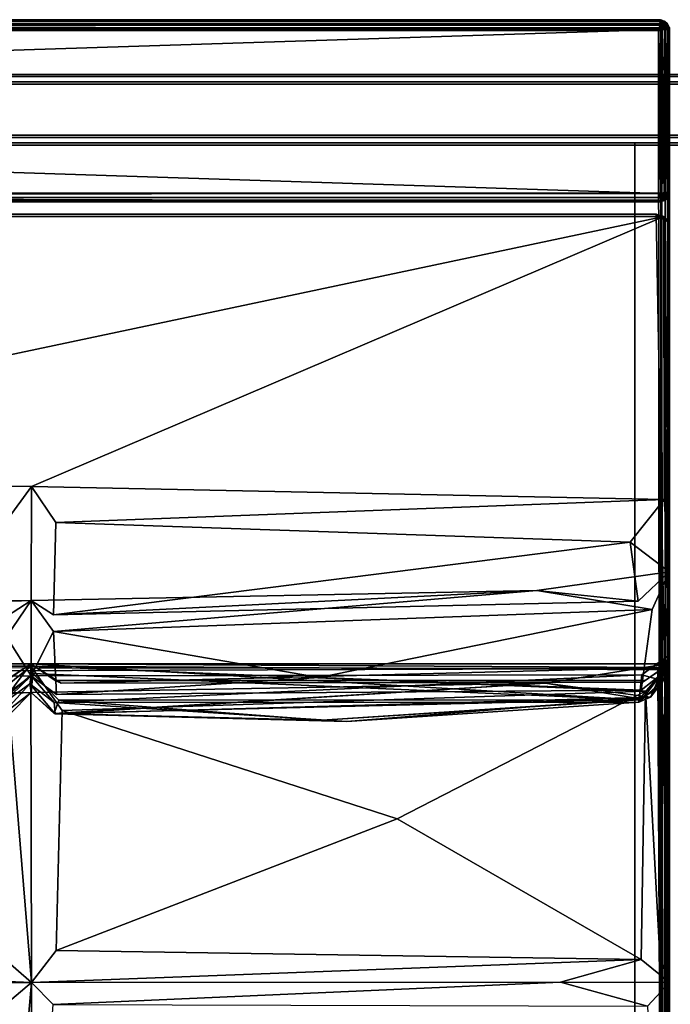
# Model space of a CAD drawing. Units: inches. Extents: x 0 to 86, y -28 to 0.
# Drawn here: x 50.9 to 58, y -10.8 to 0 of the extents above; entities that cross this region are included whole.
import ezdxf

# ---------------------------------------------------------------- set-up
doc = ezdxf.new("R2010")
doc.units = ezdxf.units.IN
doc.header["$MEASUREMENT"] = 0
for name, color, linetype in [('SEAT-BASE', 5, 'Continuous'), ('SEAT-FABRIC', 5, 'Continuous'), ('SEAT-TABLE', 5, 'Continuous')]:
    doc.layers.add(name, color=color, linetype=linetype)

msp = doc.modelspace()

# ---------------------------------------------------------------- linework, layer by layer
at = {"layer": 'SEAT-BASE'}
for points, invisible_edges in [([(6.242, -0.61, 11), (6.242, -0.61, 11), (6.242, -0.61, 12.5), (81.742, -0.61, 11)], 4), ([(81.742, -0.61, 11), (81.742, -0.61, 11), (6.242, -0.61, 12.5), (81.742, -0.61, 12.5)], 2), ([(52.304, -0.672, 11), (52.304, -0.672, 11), (6.242, -0.61, 11), (81.742, -0.61, 11)], 11), ([(6.242, -0.61, 12.5), (6.242, -0.61, 12.5), (6.242, -1.36, 12.5), (81.742, -1.36, 12.5)], 9), ([(6.242, -0.61, 12.5), (6.242, -0.61, 12.5), (81.742, -1.36, 12.5), (81.742, -0.61, 12.5)], 2), ([(6.242, -0.693, 12.417), (6.242, -0.693, 12.417), (52.304, -0.693, 11.083), (81.742, -0.693, 12.417)], 6), ([(52.304, -0.693, 11.083), (52.304, -0.693, 11.083), (6.242, -1.277, 11.083), (52.304, -1.277, 11.083)], 11), ([(55.193, -0.839, 12.417), (55.193, -0.839, 12.417), (6.242, -0.693, 12.417), (81.742, -0.693, 12.417)], 11), ([(6.242, -0.693, 12.417), (6.242, -0.693, 12.417), (6.242, -0.693, 11.083), (52.304, -0.693, 11.083)], 9), ([(52.304, -0.693, 11.083), (52.304, -0.693, 11.083), (6.242, -0.693, 11.083), (7.4, -1.091, 11.083)], 13), ([(81.742, -0.693, 12.417), (81.742, -0.693, 12.417), (52.304, -0.693, 11.083), (81.742, -0.693, 11.083)], 2), ([(52.304, -0.693, 11.083), (52.304, -0.693, 11.083), (52.304, -1.277, 11.083), (81.742, -0.693, 11.083)], 6), ([(81.742, -0.769, 12.417), (81.742, -0.769, 12.417), (55.193, -0.839, 12.417), (81.742, -0.693, 12.417)], 6), ([(6.242, -1.277, 12.417), (6.242, -1.277, 12.417), (7.315, -1.004, 12.417), (52.304, -1.277, 12.417)], 6), ([(81.742, -1.277, 12.417), (81.742, -1.277, 12.417), (52.304, -1.277, 12.417), (69.349, -1.122, 12.417)], 13), ([(52.304, -1.36, 11), (52.304, -1.36, 11), (6.242, -1.36, 11), (18.687, -1.216, 11)], 13), ([(6.242, -1.277, 11.083), (6.242, -1.277, 11.083), (52.304, -1.277, 12.417), (52.304, -1.277, 11.083)], 6), ([(6.242, -1.277, 11.083), (6.242, -1.277, 11.083), (6.242, -1.277, 12.417), (52.304, -1.277, 12.417)], 9), ([(81.742, -1.277, 11.083), (81.742, -1.277, 11.083), (69.36, -1.234, 11.083), (52.304, -1.277, 11.083)], 6), ([(52.304, -1.36, 11), (52.304, -1.36, 11), (58.007, -1.235, 11), (81.742, -1.36, 11)], 6), ([(52.304, -1.277, 11.083), (52.304, -1.277, 11.083), (52.304, -1.277, 12.417), (81.742, -1.277, 12.417)], 11), ([(52.304, -1.277, 11.083), (52.304, -1.277, 11.083), (81.742, -1.277, 12.417), (81.742, -1.277, 11.083)], 2), ([(6.242, -1.36, 12.5), (6.242, -1.36, 12.5), (52.304, -1.36, 11), (81.742, -1.36, 12.5)], 6), ([(6.242, -1.36, 12.5), (6.242, -1.36, 12.5), (6.242, -1.36, 11), (52.304, -1.36, 11)], 9), ([(81.742, -1.36, 12.5), (81.742, -1.36, 12.5), (52.304, -1.36, 11), (81.742, -1.36, 11)], 2), ([(57.617, -23.11, 11), (57.617, -23.11, 11), (57.617, -1.36, 12.5), (57.617, -1.36, 11)], 2), ([(57.617, -23.11, 11), (57.617, -23.11, 11), (57.617, -23.11, 12.5), (57.617, -1.36, 12.5)], 9), ([(58.367, -1.36, 12.5), (58.367, -1.36, 12.5), (58.367, -1.36, 11), (57.617, -1.36, 12.5)], 4), ([(57.617, -23.11, 12.5), (57.617, -23.11, 12.5), (58.367, -1.36, 12.5), (57.617, -1.36, 12.5)], 2), ([(57.617, -23.11, 12.5), (57.617, -23.11, 12.5), (58.367, -23.11, 12.5), (58.367, -1.36, 12.5)], 9), ([(58.367, -23.11, 11), (58.367, -23.11, 11), (57.617, -23.11, 11), (57.617, -1.36, 11)], 9), ([(57.617, -1.36, 12.5), (57.617, -1.36, 12.5), (58.367, -1.36, 11), (57.617, -1.36, 11)], 2), ([(58.367, -23.11, 11), (58.367, -23.11, 11), (57.617, -1.36, 11), (58.367, -1.36, 11)], 2)]:
    msp.add_3dface(points, dxfattribs=dict(at, invisible_edges=invisible_edges))
at = {"layer": 'SEAT-FABRIC'}
for points in [[(57.897, -0.013, 12.596), (57.897, -0.013, 12.596), (2.094, -0.013, 12.599), (2.101, -0.013, 22.904)], [(57.897, -0.013, 12.596), (57.897, -0.013, 12.596), (2.095, -0.03, 12.558), (2.094, -0.013, 12.599)], [(57.894, -0.035, 12.55), (57.894, -0.035, 12.55), (2.095, -0.03, 12.558), (57.897, -0.013, 12.596)], [(57.905, -0.071, 12.52), (57.905, -0.071, 12.52), (2.104, -0.059, 12.526), (2.095, -0.03, 12.558)], [(57.905, -0.071, 12.52), (57.905, -0.071, 12.52), (2.095, -0.03, 12.558), (57.894, -0.035, 12.55)], [(57.897, -1.913, 12.504), (57.897, -1.913, 12.504), (2.095, -1.91, 12.504), (2.101, -0.105, 12.504)], [(57.897, -0.013, 12.596), (57.897, -0.013, 12.596), (2.101, -0.013, 22.904), (57.874, -0.012, 22.903)], [(2.101, -0.013, 22.904), (2.101, -0.013, 22.904), (57.901, -0.028, 22.939), (57.874, -0.012, 22.903)], [(2.104, -0.035, 22.95), (2.104, -0.035, 22.95), (57.901, -0.028, 22.939), (2.101, -0.013, 22.904)], [(57.905, -0.071, 12.52), (57.905, -0.071, 12.52), (2.101, -0.105, 12.504), (2.104, -0.059, 12.526)], [(57.904, -0.108, 12.504), (57.904, -0.108, 12.504), (2.101, -0.105, 12.504), (57.905, -0.071, 12.52)], [(57.897, -1.913, 12.504), (57.897, -1.913, 12.504), (2.101, -0.105, 12.504), (57.904, -0.108, 12.504)], [(57.896, -0.117, 22.998), (57.896, -0.117, 22.998), (2.124, -0.106, 22.997), (2.102, -1.901, 22.998)], [(2.108, -0.061, 22.976), (2.108, -0.061, 22.976), (57.901, -0.028, 22.939), (2.104, -0.035, 22.95)], [(2.108, -0.061, 22.976), (2.108, -0.061, 22.976), (57.898, -0.058, 22.974), (57.901, -0.028, 22.939)], [(2.124, -0.106, 22.997), (2.124, -0.106, 22.997), (57.898, -0.058, 22.974), (2.108, -0.061, 22.976)], [(2.124, -0.106, 22.997), (2.124, -0.106, 22.997), (57.895, -0.095, 22.993), (57.898, -0.058, 22.974)], [(2.124, -0.106, 22.997), (2.124, -0.106, 22.997), (57.896, -0.117, 22.998), (57.895, -0.095, 22.993)], [(57.901, -0.028, 22.939), (57.901, -0.028, 22.939), (57.909, -0.015, 22.894), (57.874, -0.012, 22.903)], [(57.909, -0.015, 22.894), (57.909, -0.015, 22.894), (57.897, -0.013, 12.596), (57.874, -0.012, 22.903)], [(57.929, -0.048, 12.552), (57.929, -0.048, 12.552), (57.894, -0.035, 12.55), (57.897, -0.013, 12.596)], [(57.905, -0.071, 12.52), (57.905, -0.071, 12.52), (57.894, -0.035, 12.55), (57.929, -0.048, 12.552)], [(57.898, -0.058, 22.974), (57.898, -0.058, 22.974), (57.895, -0.095, 22.993), (57.93, -0.076, 22.971)], [(57.93, -0.076, 22.971), (57.93, -0.076, 22.971), (57.895, -0.095, 22.993), (57.946, -0.117, 22.977)], [(57.895, -0.095, 22.993), (57.895, -0.095, 22.993), (57.918, -0.118, 22.99), (57.946, -0.117, 22.977)], [(57.895, -0.095, 22.993), (57.895, -0.095, 22.993), (57.896, -0.117, 22.998), (57.918, -0.118, 22.99)], [(57.929, -0.048, 12.552), (57.929, -0.048, 12.552), (57.897, -0.013, 12.596), (57.938, -0.027, 12.601)], [(57.909, -0.015, 22.894), (57.909, -0.015, 22.894), (57.938, -0.027, 12.601), (57.897, -0.013, 12.596)], [(57.904, -0.108, 12.504), (57.904, -0.108, 12.504), (57.938, -1.908, 12.518), (57.897, -1.913, 12.504)], [(57.898, -0.058, 22.974), (57.898, -0.058, 22.974), (57.939, -0.043, 22.935), (57.901, -0.028, 22.939)], [(57.93, -0.076, 22.971), (57.93, -0.076, 22.971), (57.939, -0.043, 22.935), (57.898, -0.058, 22.974)], [(57.939, -0.043, 22.935), (57.939, -0.043, 22.935), (57.909, -0.015, 22.894), (57.901, -0.028, 22.939)], [(57.905, -0.071, 12.52), (57.905, -0.071, 12.52), (57.954, -0.089, 12.539), (57.904, -0.108, 12.504)], [(57.954, -0.089, 12.539), (57.954, -0.089, 12.539), (57.95, -0.118, 12.527), (57.904, -0.108, 12.504)], [(57.95, -0.118, 12.527), (57.95, -0.118, 12.527), (57.938, -1.908, 12.518), (57.904, -0.108, 12.504)], [(57.954, -0.089, 12.539), (57.954, -0.089, 12.539), (57.905, -0.071, 12.52), (57.929, -0.048, 12.552)], [(57.949, -0.035, 22.895), (57.949, -0.035, 22.895), (57.938, -0.027, 12.601), (57.909, -0.015, 22.894)], [(57.939, -0.043, 22.935), (57.939, -0.043, 22.935), (57.949, -0.035, 22.895), (57.909, -0.015, 22.894)], [(57.954, -0.048, 12.58), (57.954, -0.048, 12.58), (57.929, -0.048, 12.552), (57.938, -0.027, 12.601)], [(57.954, -0.089, 12.539), (57.954, -0.089, 12.539), (57.929, -0.048, 12.552), (57.975, -0.098, 12.555)], [(57.975, -0.098, 12.555), (57.975, -0.098, 12.555), (57.929, -0.048, 12.552), (57.954, -0.048, 12.58)], [(57.96, -0.089, 22.955), (57.96, -0.089, 22.955), (57.939, -0.043, 22.935), (57.93, -0.076, 22.971)], [(57.93, -0.076, 22.971), (57.93, -0.076, 22.971), (57.946, -0.117, 22.977), (57.96, -0.089, 22.955)], [(57.978, -0.067, 22.904), (57.978, -0.067, 22.904), (57.938, -0.027, 12.601), (57.949, -0.035, 22.895)], [(57.978, -0.067, 22.904), (57.978, -0.067, 22.904), (57.974, -0.059, 12.608), (57.938, -0.027, 12.601)], [(57.954, -0.048, 12.58), (57.954, -0.048, 12.58), (57.938, -0.027, 12.601), (57.974, -0.059, 12.608)], [(57.978, -0.067, 22.904), (57.978, -0.067, 22.904), (57.949, -0.035, 22.895), (57.939, -0.043, 22.935)], [(57.96, -0.089, 22.955), (57.96, -0.089, 22.955), (57.978, -0.067, 22.904), (57.939, -0.043, 22.935)], [(57.946, -0.117, 22.977), (57.946, -0.117, 22.977), (57.973, -0.119, 22.952), (57.96, -0.089, 22.955)], [(57.975, -0.098, 12.555), (57.975, -0.098, 12.555), (57.95, -0.118, 12.527), (57.954, -0.089, 12.539)], [(57.975, -0.098, 12.555), (57.975, -0.098, 12.555), (57.973, -1.908, 12.549), (57.95, -0.118, 12.527)], [(57.954, -0.048, 12.58), (57.954, -0.048, 12.58), (57.974, -0.059, 12.608), (57.975, -0.098, 12.555)], [(57.978, -0.067, 22.904), (57.978, -0.067, 22.904), (57.96, -0.089, 22.955), (57.995, -0.108, 22.905)], [(57.96, -0.089, 22.955), (57.96, -0.089, 22.955), (57.973, -0.119, 22.952), (57.995, -0.108, 22.905)], [(57.989, -0.118, 12.581), (57.989, -0.118, 12.581), (57.973, -1.908, 12.549), (57.975, -0.098, 12.555)], [(57.992, -0.095, 12.604), (57.992, -0.095, 12.604), (57.974, -0.059, 12.608), (57.978, -0.067, 22.904)], [(57.974, -0.059, 12.608), (57.974, -0.059, 12.608), (57.992, -0.095, 12.604), (57.975, -0.098, 12.555)], [(57.992, -0.095, 12.604), (57.992, -0.095, 12.604), (57.989, -0.118, 12.581), (57.975, -0.098, 12.555)], [(57.992, -0.095, 12.604), (57.992, -0.095, 12.604), (57.978, -0.067, 22.904), (57.995, -0.108, 22.905)], [(57.992, -0.095, 12.604), (57.992, -0.095, 12.604), (57.997, -0.117, 12.603), (57.989, -0.118, 12.581)], [(57.992, -0.095, 12.604), (57.992, -0.095, 12.604), (57.995, -0.108, 22.905), (57.997, -0.117, 12.603)], [(57.896, -0.117, 22.998), (57.896, -0.117, 22.998), (2.102, -1.901, 22.998), (57.874, -1.912, 22.997)], [(57.91, -1.912, 22.993), (57.91, -1.912, 22.993), (57.896, -0.117, 22.998), (57.874, -1.912, 22.997)], [(57.91, -1.912, 22.993), (57.91, -1.912, 22.993), (57.918, -0.118, 22.99), (57.896, -0.117, 22.998)], [(57.91, -1.912, 22.993), (57.91, -1.912, 22.993), (57.946, -0.117, 22.977), (57.918, -0.118, 22.99)], [(57.95, -1.9, 22.974), (57.95, -1.9, 22.974), (57.946, -0.117, 22.977), (57.91, -1.912, 22.993)], [(57.95, -0.118, 12.527), (57.95, -0.118, 12.527), (57.973, -1.908, 12.549), (57.938, -1.908, 12.518)], [(57.976, -1.902, 22.946), (57.976, -1.902, 22.946), (57.973, -0.119, 22.952), (57.946, -0.117, 22.977)], [(57.976, -1.902, 22.946), (57.976, -1.902, 22.946), (57.946, -0.117, 22.977), (57.95, -1.9, 22.974)], [(57.976, -1.902, 22.946), (57.976, -1.902, 22.946), (57.995, -0.108, 22.905), (57.973, -0.119, 22.952)], [(57.989, -0.118, 12.581), (57.989, -0.118, 12.581), (57.992, -1.905, 12.586), (57.973, -1.908, 12.549)], [(57.989, -1.9, 22.919), (57.989, -1.9, 22.919), (57.995, -0.108, 22.905), (57.976, -1.902, 22.946)], [(57.989, -1.9, 22.919), (57.989, -1.9, 22.919), (57.997, -1.901, 22.897), (57.995, -0.108, 22.905)], [(57.997, -0.117, 12.603), (57.997, -0.117, 12.603), (57.992, -1.905, 12.586), (57.989, -0.118, 12.581)], [(57.997, -0.117, 12.603), (57.997, -0.117, 12.603), (57.994, -1.916, 12.6), (57.992, -1.905, 12.586)], [(57.997, -0.117, 12.603), (57.997, -0.117, 12.603), (57.997, -1.901, 22.897), (57.994, -1.916, 12.6)], [(57.997, -0.117, 12.603), (57.997, -0.117, 12.603), (57.995, -0.108, 22.905), (57.997, -1.901, 22.897)], [(57.897, -1.913, 12.504), (57.897, -1.913, 12.504), (2.095, -1.951, 12.521), (2.095, -1.91, 12.504)], [(57.894, -1.959, 12.526), (57.894, -1.959, 12.526), (2.095, -1.951, 12.521), (57.897, -1.913, 12.504)], [(57.874, -1.912, 22.997), (57.874, -1.912, 22.997), (2.103, -1.923, 22.993), (2.099, -1.959, 22.974)], [(57.874, -1.912, 22.997), (57.874, -1.912, 22.997), (2.099, -1.959, 22.974), (57.89, -1.957, 22.976)], [(57.874, -1.912, 22.997), (57.874, -1.912, 22.997), (2.102, -1.901, 22.998), (2.103, -1.923, 22.993)], [(57.91, -1.912, 22.993), (57.91, -1.912, 22.993), (57.874, -1.912, 22.997), (57.89, -1.957, 22.976)], [(57.91, -1.912, 22.993), (57.91, -1.912, 22.993), (57.89, -1.957, 22.976), (57.929, -1.957, 22.961)], [(57.934, -1.949, 12.534), (57.934, -1.949, 12.534), (57.894, -1.959, 12.526), (57.897, -1.913, 12.504)], [(57.934, -1.949, 12.534), (57.934, -1.949, 12.534), (57.897, -1.913, 12.504), (57.938, -1.908, 12.518)], [(57.954, -1.929, 22.961), (57.954, -1.929, 22.961), (57.95, -1.9, 22.974), (57.91, -1.912, 22.993)], [(57.91, -1.912, 22.993), (57.91, -1.912, 22.993), (57.929, -1.957, 22.961), (57.954, -1.929, 22.961)], [(57.954, -1.929, 22.961), (57.954, -1.929, 22.961), (57.929, -1.957, 22.961), (57.975, -1.954, 22.911)], [(57.975, -1.954, 12.589), (57.975, -1.954, 12.589), (57.934, -1.949, 12.534), (57.973, -1.908, 12.549)], [(57.973, -1.908, 12.549), (57.973, -1.908, 12.549), (57.934, -1.949, 12.534), (57.938, -1.908, 12.518)], [(57.976, -1.902, 22.946), (57.976, -1.902, 22.946), (57.95, -1.9, 22.974), (57.954, -1.929, 22.961)], [(57.975, -1.954, 22.911), (57.975, -1.954, 22.911), (57.976, -1.902, 22.946), (57.954, -1.929, 22.961)], [(57.973, -1.908, 12.549), (57.973, -1.908, 12.549), (57.992, -1.905, 12.586), (57.975, -1.954, 12.589)], [(57.975, -1.954, 22.911), (57.975, -1.954, 22.911), (57.992, -1.923, 22.896), (57.976, -1.902, 22.946)], [(57.992, -1.905, 12.586), (57.992, -1.905, 12.586), (57.994, -1.916, 12.6), (57.975, -1.954, 12.589)], [(57.994, -1.916, 12.6), (57.994, -1.916, 12.6), (57.975, -1.954, 22.911), (57.975, -1.954, 12.589)], [(57.994, -1.916, 12.6), (57.994, -1.916, 12.6), (57.992, -1.923, 22.896), (57.975, -1.954, 22.911)], [(57.992, -1.923, 22.896), (57.992, -1.923, 22.896), (57.989, -1.9, 22.919), (57.976, -1.902, 22.946)], [(57.992, -1.923, 22.896), (57.992, -1.923, 22.896), (57.997, -1.901, 22.897), (57.989, -1.9, 22.919)], [(57.994, -1.916, 12.6), (57.994, -1.916, 12.6), (57.997, -1.901, 22.897), (57.992, -1.923, 22.896)], [(57.903, -1.988, 12.558), (57.903, -1.988, 12.558), (2.095, -1.951, 12.521), (57.894, -1.959, 12.526)], [(57.903, -1.988, 12.558), (57.903, -1.988, 12.558), (2.104, -1.983, 12.55), (2.095, -1.951, 12.521)], [(57.897, -2.005, 22.904), (57.897, -2.005, 22.904), (2.099, -1.989, 22.942), (2.095, -2.005, 22.902)], [(2.101, -2.005, 12.596), (2.101, -2.005, 12.596), (57.897, -2.005, 22.904), (2.095, -2.005, 22.902)], [(57.89, -1.957, 22.976), (57.89, -1.957, 22.976), (2.099, -1.959, 22.974), (2.099, -1.989, 22.942)], [(57.89, -1.957, 22.976), (57.89, -1.957, 22.976), (2.099, -1.989, 22.942), (57.906, -1.986, 22.944)], [(57.906, -1.986, 22.944), (57.906, -1.986, 22.944), (2.099, -1.989, 22.942), (57.897, -2.005, 22.904)], [(57.903, -1.988, 12.558), (57.903, -1.988, 12.558), (2.101, -2.005, 12.596), (2.104, -1.983, 12.55)], [(57.903, -2.005, 12.599), (57.903, -2.005, 12.599), (2.101, -2.005, 12.596), (57.903, -1.988, 12.558)], [(2.101, -2.005, 12.596), (2.101, -2.005, 12.596), (57.903, -2.005, 12.599), (57.897, -2.005, 22.904)], [(57.89, -1.957, 22.976), (57.89, -1.957, 22.976), (57.906, -1.986, 22.944), (57.929, -1.957, 22.961)], [(57.903, -1.988, 12.558), (57.903, -1.988, 12.558), (57.894, -1.959, 12.526), (57.934, -1.949, 12.534)], [(57.906, -1.986, 22.944), (57.906, -1.986, 22.944), (57.897, -2.005, 22.904), (57.944, -1.988, 22.891)], [(57.903, -2.005, 12.599), (57.903, -2.005, 12.599), (57.944, -1.988, 22.891), (57.897, -2.005, 22.904)], [(57.954, -1.97, 12.58), (57.954, -1.97, 12.58), (57.903, -1.988, 12.558), (57.934, -1.949, 12.534)], [(57.903, -1.988, 12.558), (57.903, -1.988, 12.558), (57.954, -1.97, 12.58), (57.903, -2.005, 12.599)], [(57.954, -1.97, 12.58), (57.954, -1.97, 12.58), (57.95, -1.982, 12.609), (57.903, -2.005, 12.599)], [(57.95, -1.982, 12.609), (57.95, -1.982, 12.609), (57.944, -1.988, 22.891), (57.903, -2.005, 12.599)], [(57.929, -1.957, 22.961), (57.929, -1.957, 22.961), (57.906, -1.986, 22.944), (57.954, -1.97, 22.92)], [(57.954, -1.97, 22.92), (57.954, -1.97, 22.92), (57.906, -1.986, 22.944), (57.944, -1.988, 22.891)], [(57.975, -1.954, 22.911), (57.975, -1.954, 22.911), (57.929, -1.957, 22.961), (57.954, -1.97, 22.92)], [(57.954, -1.97, 12.58), (57.954, -1.97, 12.58), (57.934, -1.949, 12.534), (57.975, -1.954, 12.589)], [(57.975, -1.954, 12.589), (57.975, -1.954, 12.589), (57.975, -1.954, 22.911), (57.944, -1.988, 22.891)], [(57.975, -1.954, 12.589), (57.975, -1.954, 12.589), (57.944, -1.988, 22.891), (57.95, -1.982, 12.609)], [(57.954, -1.97, 22.92), (57.954, -1.97, 22.92), (57.944, -1.988, 22.891), (57.975, -1.954, 22.911)], [(57.975, -1.954, 12.589), (57.975, -1.954, 12.589), (57.95, -1.982, 12.609), (57.954, -1.97, 12.58)], [(57.933, -2.165, 29.933), (57.933, -2.165, 29.933), (57.992, -2.237, 14.188), (57.849, -2.142, 14.043)], [(57.992, -2.237, 14.188), (57.992, -2.237, 14.188), (57.94, -7.104, 14.051), (57.849, -2.142, 14.043)], [(30.066, -2.163, 29.933), (30.066, -2.163, 29.933), (43.997, -5.112, 29.979), (57.933, -2.165, 29.933)], [(57.933, -2.165, 29.933), (57.933, -2.165, 29.933), (43.997, -5.112, 29.979), (51.003, -5.123, 29.961)], [(57.933, -2.165, 29.933), (57.933, -2.165, 29.933), (51.003, -5.123, 29.961), (57.936, -5.265, 29.92)], [(57.933, -2.165, 29.933), (57.933, -2.165, 29.933), (57.993, -6.056, 26.567), (57.992, -2.237, 14.188)], [(57.936, -5.265, 29.92), (57.936, -5.265, 29.92), (57.993, -6.056, 26.567), (57.933, -2.165, 29.933)], [(57.992, -2.237, 14.188), (57.992, -2.237, 14.188), (57.989, -7.064, 16.008), (57.94, -7.104, 14.051)], [(57.992, -2.237, 14.188), (57.992, -2.237, 14.188), (57.996, -7.062, 19.564), (57.989, -7.064, 16.008)], [(57.993, -6.056, 26.567), (57.993, -6.056, 26.567), (57.992, -6.964, 23.13), (57.992, -2.237, 14.188)], [(57.992, -2.237, 14.188), (57.992, -2.237, 14.188), (57.992, -6.964, 23.13), (57.996, -7.062, 19.564)], [(50.728, -5.5, 29.799), (50.728, -5.5, 29.799), (51.003, -5.123, 29.961), (43.997, -5.112, 29.979)], [(51.268, -5.516, 29.741), (51.268, -5.516, 29.741), (57.936, -5.265, 29.92), (51.003, -5.123, 29.961)], [(51.268, -5.516, 29.741), (51.268, -5.516, 29.741), (57.563, -5.732, 29.427), (57.936, -5.265, 29.92)], [(57.563, -5.732, 29.427), (57.563, -5.732, 29.427), (57.993, -6.056, 26.567), (57.936, -5.265, 29.92)], [(51.268, -5.516, 29.741), (51.268, -5.516, 29.741), (51.243, -6.528, 26.871), (57.563, -5.732, 29.427)], [(51.243, -6.528, 26.871), (51.243, -6.528, 26.871), (57.653, -6.378, 26.898), (57.563, -5.732, 29.427)], [(57.563, -5.732, 29.427), (57.563, -5.732, 29.427), (57.653, -6.378, 26.898), (57.993, -6.056, 26.567)], [(57.653, -6.378, 26.898), (57.653, -6.378, 26.898), (56.54, -6.262, 26.572), (57.993, -6.056, 26.567)], [(57.993, -6.056, 26.567), (57.993, -6.056, 26.567), (56.54, -6.262, 26.572), (57.804, -6.47, 26.354)], [(57.927, -7.164, 23.405), (57.927, -7.164, 23.405), (57.992, -6.964, 23.13), (57.993, -6.056, 26.567)], [(56.54, -6.262, 26.572), (56.54, -6.262, 26.572), (50.999, -6.37, 26.58), (51.243, -6.712, 26.301)], [(56.54, -6.262, 26.572), (56.54, -6.262, 26.572), (51.243, -6.528, 26.871), (50.999, -6.37, 26.58)], [(56.54, -6.262, 26.572), (56.54, -6.262, 26.572), (57.653, -6.378, 26.898), (51.243, -6.528, 26.871)], [(57.804, -6.47, 26.354), (57.804, -6.47, 26.354), (56.54, -6.262, 26.572), (51.243, -6.712, 26.301)], [(44.242, -6.6, 26.854), (44.242, -6.6, 26.854), (44, -6.434, 26.569), (50.999, -6.37, 26.58)], [(50.73, -6.547, 26.835), (50.73, -6.547, 26.835), (44.242, -6.6, 26.854), (50.999, -6.37, 26.58)], [(50.999, -6.37, 26.58), (50.999, -6.37, 26.58), (50.727, -6.768, 26.198), (50.999, -7.194, 23.131)], [(50.999, -6.37, 26.58), (50.999, -6.37, 26.58), (50.999, -7.194, 23.131), (51.243, -6.712, 26.301)], [(54.155, -7.213, 24.817), (54.155, -7.213, 24.817), (57.804, -6.47, 26.354), (51.243, -6.712, 26.301)], [(57.804, -6.47, 26.354), (57.804, -6.47, 26.354), (54.155, -7.213, 24.817), (57.686, -7.354, 23.412)], [(50.727, -6.768, 26.198), (50.727, -6.768, 26.198), (50.72, -7.402, 23.441), (50.999, -7.194, 23.131)], [(51.243, -6.712, 26.301), (51.243, -6.712, 26.301), (50.999, -7.194, 23.131), (51.278, -7.399, 23.408)], [(51.243, -6.712, 26.301), (51.243, -6.712, 26.301), (51.278, -7.399, 23.408), (54.155, -7.213, 24.817)], [(57.692, -7.183, 23.123), (57.692, -7.183, 23.123), (57.926, -7.249, 22.899), (57.992, -6.964, 23.13)], [(57.789, -7.428, 19.816), (57.789, -7.428, 19.816), (57.992, -6.964, 23.13), (57.926, -7.249, 22.899)], [(57.996, -7.062, 19.564), (57.996, -7.062, 19.564), (57.992, -6.964, 23.13), (57.789, -7.428, 19.816)], [(30.126, -7.085, 14.209), (30.126, -7.085, 14.209), (57.866, -7.116, 14.077), (30.047, -7.212, 14.068)], [(50.997, -7.063, 16.005), (50.997, -7.063, 16.005), (50.734, -7.418, 16.238), (43.997, -7.071, 16.001)], [(43.997, -7.071, 16.001), (43.997, -7.071, 16.001), (50.713, -7.251, 15.733), (50.997, -7.063, 16.005)], [(50.997, -7.063, 16.005), (50.997, -7.063, 16.005), (51.016, -7.171, 16.05), (50.734, -7.418, 16.238)], [(50.997, -7.091, 16.023), (50.997, -7.091, 16.023), (50.736, -7.301, 16.329), (51.004, -10.554, 16.63)], [(50.997, -7.063, 16.005), (50.997, -7.063, 16.005), (57.989, -7.064, 16.008), (57.661, -7.459, 16.238)], [(57.94, -7.104, 14.051), (57.94, -7.104, 14.051), (51.327, -7.276, 14.312), (50.997, -7.063, 14.001)], [(50.997, -7.063, 16.005), (50.997, -7.063, 16.005), (57.661, -7.459, 16.238), (51.016, -7.171, 16.05)], [(57.731, -7.365, 16.424), (57.731, -7.365, 16.424), (50.997, -7.091, 16.023), (51.34, -7.576, 16.427)], [(50.997, -7.091, 16.023), (50.997, -7.091, 16.023), (57.731, -7.365, 16.424), (57.948, -7.129, 16.105)], [(57.94, -7.104, 14.051), (57.94, -7.104, 14.051), (57.7, -7.266, 14.341), (51.327, -7.276, 14.312)], [(57.695, -7.451, 19.327), (57.695, -7.451, 19.327), (57.996, -7.062, 19.564), (56.638, -7.275, 19.565)], [(57.789, -7.428, 19.816), (57.789, -7.428, 19.816), (56.638, -7.275, 19.565), (57.996, -7.062, 19.564)], [(57.901, -7.314, 16.267), (57.901, -7.314, 16.267), (57.661, -7.459, 16.238), (57.989, -7.064, 16.008)], [(57.996, -7.062, 19.564), (57.996, -7.062, 19.564), (57.901, -7.314, 16.267), (57.989, -7.064, 16.008)], [(30.047, -7.212, 14.068), (30.047, -7.212, 14.068), (57.866, -7.116, 14.077), (57.973, -27.802, 14.069)], [(30.047, -7.212, 14.068), (30.047, -7.212, 14.068), (57.973, -27.802, 14.069), (30.132, -27.966, 14.079)], [(43.998, -7.208, 23.131), (43.998, -7.208, 23.131), (50.674, -7.509, 22.831), (50.999, -7.194, 23.131)], [(50.999, -7.194, 23.131), (50.999, -7.194, 23.131), (50.674, -7.509, 22.831), (50.985, -7.282, 22.96)], [(51.25, -7.489, 22.856), (51.25, -7.489, 22.856), (50.999, -7.194, 23.131), (50.985, -7.282, 22.96)], [(50.999, -7.194, 23.131), (50.999, -7.194, 23.131), (51.25, -7.489, 22.856), (57.692, -7.183, 23.123)], [(57.661, -7.459, 16.238), (57.661, -7.459, 16.238), (51.302, -7.463, 16.466), (51.016, -7.171, 16.05)], [(51.25, -7.489, 22.856), (51.25, -7.489, 22.856), (57.661, -7.484, 22.682), (57.692, -7.183, 23.123)], [(51.278, -7.399, 23.408), (51.278, -7.399, 23.408), (57.686, -7.354, 23.412), (54.155, -7.213, 24.817)], [(57.661, -7.484, 22.682), (57.661, -7.484, 22.682), (57.926, -7.249, 22.899), (57.692, -7.183, 23.123)], [(57.889, -10.261, 16.565), (57.889, -10.261, 16.565), (57.948, -7.129, 16.105), (57.731, -7.365, 16.424)], [(57.985, -7.265, 14.137), (57.985, -7.265, 14.137), (57.973, -27.802, 14.069), (57.866, -7.116, 14.077)], [(57.948, -7.129, 16.105), (57.948, -7.129, 16.105), (57.985, -7.265, 14.137), (57.866, -7.116, 14.077)], [(57.948, -7.129, 16.105), (57.948, -7.129, 16.105), (57.889, -10.261, 16.565), (57.996, -10.553, 16.321)], [(57.985, -7.265, 14.137), (57.985, -7.265, 14.137), (57.948, -7.129, 16.105), (57.996, -10.553, 16.321)], [(51.004, -10.554, 16.63), (51.004, -10.554, 16.63), (50.736, -7.301, 16.329), (50.659, -10.254, 16.856)], [(50.663, -7.637, 19.824), (50.663, -7.637, 19.824), (50.985, -7.282, 22.96), (50.674, -7.509, 22.831)], [(50.999, -7.377, 19.563), (50.999, -7.377, 19.563), (50.985, -7.282, 22.96), (50.663, -7.637, 19.824)], [(50.985, -7.282, 22.96), (50.985, -7.282, 22.96), (50.999, -7.377, 19.563), (51.263, -7.61, 19.82)], [(50.985, -7.282, 22.96), (50.985, -7.282, 22.96), (51.263, -7.61, 19.82), (51.25, -7.489, 22.856)], [(50.999, -7.377, 19.563), (50.999, -7.377, 19.563), (56.638, -7.275, 19.565), (51.263, -7.61, 19.82)], [(56.638, -7.275, 19.565), (56.638, -7.275, 19.565), (50.999, -7.377, 19.563), (51.25, -7.609, 19.299)], [(57.695, -7.451, 19.327), (57.695, -7.451, 19.327), (56.638, -7.275, 19.565), (51.25, -7.609, 19.299)], [(51.263, -7.61, 19.82), (51.263, -7.61, 19.82), (56.638, -7.275, 19.565), (57.789, -7.428, 19.816)], [(57.661, -7.484, 22.682), (57.661, -7.484, 22.682), (57.789, -7.428, 19.816), (57.926, -7.249, 22.899)], [(57.985, -7.265, 14.137), (57.985, -7.265, 14.137), (57.991, -14.033, 16.657), (57.973, -27.802, 14.069)], [(57.996, -10.553, 16.321), (57.996, -10.553, 16.321), (57.991, -14.033, 16.657), (57.985, -7.265, 14.137)], [(44.227, -7.664, 19.344), (44.227, -7.664, 19.344), (50.999, -7.377, 19.563), (44.002, -7.435, 19.564)], [(44.002, -7.435, 19.564), (44.002, -7.435, 19.564), (50.999, -7.377, 19.563), (50.663, -7.637, 19.824)], [(44.227, -7.664, 19.344), (44.227, -7.664, 19.344), (50.761, -7.619, 19.288), (50.999, -7.377, 19.563)], [(54.46, -7.696, 21.478), (54.46, -7.696, 21.478), (51.263, -7.61, 19.82), (57.789, -7.428, 19.816)], [(51.34, -7.576, 16.427), (51.34, -7.576, 16.427), (55.012, -8.76, 16.744), (57.731, -7.365, 16.424)], [(57.661, -7.484, 22.682), (57.661, -7.484, 22.682), (54.46, -7.696, 21.478), (57.789, -7.428, 19.816)], [(57.731, -7.365, 16.424), (57.731, -7.365, 16.424), (55.012, -8.76, 16.744), (57.686, -10.303, 16.706)], [(57.695, -7.451, 19.327), (57.695, -7.451, 19.327), (51.25, -7.609, 19.299), (54.189, -7.682, 17.725)], [(54.189, -7.682, 17.725), (54.189, -7.682, 17.725), (51.25, -7.609, 19.299), (51.302, -7.463, 16.466)], [(57.661, -7.484, 22.682), (57.661, -7.484, 22.682), (51.25, -7.489, 22.856), (54.46, -7.696, 21.478)], [(51.25, -7.489, 22.856), (51.25, -7.489, 22.856), (51.263, -7.61, 19.82), (54.46, -7.696, 21.478)], [(51.302, -7.463, 16.466), (51.302, -7.463, 16.466), (57.661, -7.459, 16.238), (54.189, -7.682, 17.725)], [(57.661, -7.459, 16.238), (57.661, -7.459, 16.238), (57.695, -7.451, 19.327), (54.189, -7.682, 17.725)], [(51.34, -7.576, 16.427), (51.34, -7.576, 16.427), (51.273, -10.204, 16.834), (55.012, -8.76, 16.744)], [(55.012, -8.76, 16.744), (55.012, -8.76, 16.744), (51.273, -10.204, 16.834), (57.686, -10.303, 16.706)], [(57.686, -10.303, 16.706), (57.686, -10.303, 16.706), (51.273, -10.204, 16.834), (51.004, -10.554, 16.63)], [(51.004, -10.554, 16.63), (51.004, -10.554, 16.63), (44.271, -10.271, 16.884), (43.996, -10.554, 16.683)], [(51.004, -10.554, 16.63), (51.004, -10.554, 16.63), (50.659, -10.254, 16.856), (44.271, -10.271, 16.884)], [(56.8, -10.55, 16.523), (56.8, -10.55, 16.523), (57.686, -10.303, 16.706), (51.004, -10.554, 16.63)], [(57.686, -10.303, 16.706), (57.686, -10.303, 16.706), (56.8, -10.55, 16.523), (57.996, -10.553, 16.321)], [(51.004, -10.554, 16.63), (51.004, -10.554, 16.63), (50.714, -10.797, 16.911), (50.723, -13.778, 17.282)], [(51.002, -14.032, 17.049), (51.002, -14.032, 17.049), (51.004, -10.554, 16.63), (50.723, -13.778, 17.282)], [(51.24, -10.796, 16.892), (51.24, -10.796, 16.892), (51.004, -10.554, 16.63), (51.002, -14.032, 17.049)], [(51.004, -10.554, 16.63), (51.004, -10.554, 16.63), (51.24, -10.796, 16.892), (56.8, -10.55, 16.523)], [(57.754, -10.814, 16.728), (57.754, -10.814, 16.728), (56.8, -10.55, 16.523), (51.24, -10.796, 16.892)], [(57.996, -10.553, 16.321), (57.996, -10.553, 16.321), (56.8, -10.55, 16.523), (57.754, -10.814, 16.728)], [(57.754, -10.814, 16.728), (57.754, -10.814, 16.728), (57.909, -14.009, 16.797), (57.996, -10.553, 16.321)], [(57.996, -10.553, 16.321), (57.996, -10.553, 16.321), (57.909, -14.009, 16.797), (57.991, -14.033, 16.657)]]:
    msp.add_3dface(points, dxfattribs=at)
for points, invisible_edges in [([(30.066, -2.163, 29.933), (30.066, -2.163, 29.933), (57.933, -2.165, 29.933), (57.849, -2.142, 14.043)], 9), ([(30.066, -2.163, 29.933), (30.066, -2.163, 29.933), (57.849, -2.142, 14.043), (30.121, -2.142, 14.051)], 2), ([(57.849, -2.142, 14.043), (57.849, -2.142, 14.043), (43.997, -7.062, 14), (30.121, -2.142, 14.051)], 6), ([(50.997, -7.063, 14.001), (50.997, -7.063, 14.001), (43.997, -7.062, 14), (57.849, -2.142, 14.043)], 13), ([(57.849, -2.142, 14.043), (57.849, -2.142, 14.043), (57.94, -7.104, 14.051), (50.997, -7.063, 14.001)], 9), ([(50.728, -5.5, 29.799), (50.728, -5.5, 29.799), (50.73, -6.547, 26.835), (51.003, -5.123, 29.961)], 4), ([(51.003, -5.123, 29.961), (51.003, -5.123, 29.961), (50.73, -6.547, 26.835), (50.999, -6.37, 26.58)], 2), ([(50.999, -6.37, 26.58), (50.999, -6.37, 26.58), (51.243, -6.528, 26.871), (51.003, -5.123, 29.961)], 4), ([(51.003, -5.123, 29.961), (51.003, -5.123, 29.961), (51.243, -6.528, 26.871), (51.268, -5.516, 29.741)], 2), ([(57.993, -6.056, 26.567), (57.993, -6.056, 26.567), (57.804, -6.47, 26.354), (57.927, -7.164, 23.405)], 4), ([(44.257, -6.752, 26.338), (44.257, -6.752, 26.338), (50.999, -6.37, 26.58), (44, -6.434, 26.569)], 2), ([(50.727, -6.768, 26.198), (50.727, -6.768, 26.198), (50.999, -6.37, 26.58), (44.257, -6.752, 26.338)], 4), ([(57.927, -7.164, 23.405), (57.927, -7.164, 23.405), (57.804, -6.47, 26.354), (57.686, -7.354, 23.412)], 2), ([(57.692, -7.183, 23.123), (57.692, -7.183, 23.123), (57.992, -6.964, 23.13), (57.686, -7.354, 23.412)], 4), ([(57.992, -6.964, 23.13), (57.992, -6.964, 23.13), (57.927, -7.164, 23.405), (57.686, -7.354, 23.412)], 9), ([(30.126, -7.085, 14.209), (30.126, -7.085, 14.209), (43.998, -7.09, 16.018), (57.866, -7.116, 14.077)], 4), ([(50.705, -7.261, 14.285), (50.705, -7.261, 14.285), (43.997, -7.062, 14), (50.997, -7.063, 14.001)], 2), ([(57.866, -7.116, 14.077), (57.866, -7.116, 14.077), (43.998, -7.09, 16.018), (50.997, -7.091, 16.023)], 11), ([(43.998, -7.09, 16.018), (43.998, -7.09, 16.018), (50.736, -7.301, 16.329), (50.997, -7.091, 16.023)], 2), ([(50.997, -7.063, 14.001), (50.997, -7.063, 14.001), (50.713, -7.251, 15.733), (50.705, -7.261, 14.285)], 2), ([(50.997, -7.063, 16.005), (50.997, -7.063, 16.005), (50.713, -7.251, 15.733), (50.997, -7.063, 14.001)], 4), ([(50.997, -7.063, 14.001), (50.997, -7.063, 14.001), (51.327, -7.276, 14.312), (51.262, -7.246, 15.738)], 9), ([(57.727, -7.247, 15.739), (57.727, -7.247, 15.739), (50.997, -7.063, 16.005), (51.262, -7.246, 15.738)], 2), ([(50.997, -7.063, 14.001), (50.997, -7.063, 14.001), (51.262, -7.246, 15.738), (50.997, -7.063, 16.005)], 2), ([(57.727, -7.247, 15.739), (57.727, -7.247, 15.739), (57.989, -7.064, 16.008), (50.997, -7.063, 16.005)], 9), ([(50.997, -7.091, 16.023), (50.997, -7.091, 16.023), (57.948, -7.129, 16.105), (57.866, -7.116, 14.077)], 9), ([(51.004, -10.554, 16.63), (51.004, -10.554, 16.63), (51.273, -10.204, 16.834), (50.997, -7.091, 16.023)], 4), ([(50.997, -7.091, 16.023), (50.997, -7.091, 16.023), (51.273, -10.204, 16.834), (51.34, -7.576, 16.427)], 2), ([(57.996, -7.062, 19.564), (57.996, -7.062, 19.564), (57.695, -7.451, 19.327), (57.901, -7.314, 16.267)], 4), ([(57.94, -7.104, 14.051), (57.94, -7.104, 14.051), (57.727, -7.247, 15.739), (57.7, -7.266, 14.341)], 2), ([(57.94, -7.104, 14.051), (57.94, -7.104, 14.051), (57.989, -7.064, 16.008), (57.727, -7.247, 15.739)], 9), ([(50.72, -7.402, 23.441), (50.72, -7.402, 23.441), (43.998, -7.208, 23.131), (50.999, -7.194, 23.131)], 2), ([(50.761, -7.619, 19.288), (50.761, -7.619, 19.288), (50.734, -7.418, 16.238), (51.016, -7.171, 16.05)], 9), ([(50.761, -7.619, 19.288), (50.761, -7.619, 19.288), (51.016, -7.171, 16.05), (50.999, -7.377, 19.563)], 2), ([(51.25, -7.609, 19.299), (51.25, -7.609, 19.299), (50.999, -7.377, 19.563), (51.016, -7.171, 16.05)], 9), ([(51.278, -7.399, 23.408), (51.278, -7.399, 23.408), (50.999, -7.194, 23.131), (57.692, -7.183, 23.123)], 9), ([(51.25, -7.609, 19.299), (51.25, -7.609, 19.299), (51.016, -7.171, 16.05), (51.302, -7.463, 16.466)], 2), ([(51.278, -7.399, 23.408), (51.278, -7.399, 23.408), (57.692, -7.183, 23.123), (57.686, -7.354, 23.412)], 2), ([(51.262, -7.246, 15.738), (51.262, -7.246, 15.738), (51.327, -7.276, 14.312), (57.727, -7.247, 15.739)], 4), ([(57.7, -7.266, 14.341), (57.7, -7.266, 14.341), (57.727, -7.247, 15.739), (51.327, -7.276, 14.312)], 4), ([(57.661, -7.459, 16.238), (57.661, -7.459, 16.238), (57.901, -7.314, 16.267), (57.695, -7.451, 19.327)], 4), ([(57.686, -10.303, 16.706), (57.686, -10.303, 16.706), (57.889, -10.261, 16.565), (57.731, -7.365, 16.424)], 2), ([(57.686, -10.303, 16.706), (57.686, -10.303, 16.706), (57.996, -10.553, 16.321), (57.889, -10.261, 16.565)], 9), ([(44.269, -10.799, 16.968), (44.269, -10.799, 16.968), (51.004, -10.554, 16.63), (43.996, -10.554, 16.683)], 2), ([(44.269, -10.799, 16.968), (44.269, -10.799, 16.968), (50.714, -10.797, 16.911), (51.004, -10.554, 16.63)], 9)]:
    msp.add_3dface(points, dxfattribs=dict(at, invisible_edges=invisible_edges))
at = {"layer": 'SEAT-TABLE'}
for points in [[(2.126, -0.011, 12.598), (2.126, -0.011, 12.598), (2.09, -0.014, 13.887), (57.891, -0.011, 13.897)], [(2.105, -0.014, 13.909), (2.105, -0.014, 13.909), (57.891, -0.011, 13.897), (2.09, -0.014, 13.887)], [(2.126, -0.011, 12.598), (2.126, -0.011, 12.598), (57.899, -0.035, 12.55), (2.093, -0.029, 12.562)], [(2.093, -0.029, 12.562), (2.093, -0.029, 12.562), (57.899, -0.067, 12.52), (2.104, -0.059, 12.526)], [(2.093, -0.029, 12.562), (2.093, -0.029, 12.562), (57.899, -0.035, 12.55), (57.899, -0.067, 12.52)], [(57.872, -27.911, 13.998), (57.872, -27.911, 13.998), (2.126, -0.106, 13.997), (2.095, -27.884, 13.997)], [(2.105, -0.1, 12.505), (2.105, -0.1, 12.505), (57.874, -0.106, 12.503), (2.098, -0.136, 12.502)], [(57.9, -27.882, 12.502), (57.9, -27.882, 12.502), (2.098, -0.136, 12.502), (57.874, -0.106, 12.503)], [(57.89, -0.058, 13.974), (57.89, -0.058, 13.974), (2.107, -0.033, 13.948), (2.103, -0.059, 13.974)], [(57.89, -0.058, 13.974), (57.89, -0.058, 13.974), (2.103, -0.059, 13.974), (2.126, -0.106, 13.997)], [(2.104, -0.059, 12.526), (2.104, -0.059, 12.526), (57.899, -0.067, 12.52), (2.105, -0.1, 12.505)], [(57.89, -0.019, 13.919), (57.89, -0.019, 13.919), (57.891, -0.011, 13.897), (2.105, -0.014, 13.909)], [(57.89, -0.019, 13.919), (57.89, -0.019, 13.919), (2.105, -0.014, 13.909), (57.892, -0.032, 13.946)], [(57.892, -0.032, 13.946), (57.892, -0.032, 13.946), (2.105, -0.014, 13.909), (2.107, -0.033, 13.948)], [(2.105, -0.1, 12.505), (2.105, -0.1, 12.505), (57.899, -0.067, 12.52), (57.874, -0.106, 12.503)], [(57.892, -0.032, 13.946), (57.892, -0.032, 13.946), (2.107, -0.033, 13.948), (57.89, -0.058, 13.974)], [(2.126, -0.011, 12.598), (2.126, -0.011, 12.598), (57.891, -0.011, 13.897), (57.895, -0.011, 12.607)], [(2.126, -0.011, 12.598), (2.126, -0.011, 12.598), (57.895, -0.016, 12.586), (57.899, -0.035, 12.55)], [(2.126, -0.011, 12.598), (2.126, -0.011, 12.598), (57.895, -0.011, 12.607), (57.895, -0.016, 12.586)], [(57.89, -0.058, 13.974), (57.89, -0.058, 13.974), (2.126, -0.106, 13.997), (57.902, -0.098, 13.993)], [(57.902, -0.098, 13.993), (57.902, -0.098, 13.993), (2.126, -0.106, 13.997), (57.903, -0.134, 13.997)], [(57.872, -27.911, 13.998), (57.872, -27.911, 13.998), (57.903, -0.134, 13.997), (2.126, -0.106, 13.997)], [(57.899, -0.067, 12.52), (57.899, -0.067, 12.52), (57.908, -0.115, 12.505), (57.874, -0.106, 12.503)], [(57.908, -0.115, 12.505), (57.908, -0.115, 12.505), (57.9, -27.882, 12.502), (57.874, -0.106, 12.503)], [(57.913, -0.016, 13.896), (57.913, -0.016, 13.896), (57.891, -0.011, 13.897), (57.89, -0.019, 13.919)], [(57.913, -0.016, 13.896), (57.913, -0.016, 13.896), (57.89, -0.019, 13.919), (57.892, -0.032, 13.946)], [(57.892, -0.032, 13.946), (57.892, -0.032, 13.946), (57.89, -0.058, 13.974), (57.919, -0.054, 13.961)], [(57.919, -0.054, 13.961), (57.919, -0.054, 13.961), (57.89, -0.058, 13.974), (57.902, -0.098, 13.993)], [(57.913, -0.016, 13.896), (57.913, -0.016, 13.896), (57.895, -0.011, 12.607), (57.891, -0.011, 13.897)], [(57.932, -0.038, 13.931), (57.932, -0.038, 13.931), (57.913, -0.016, 13.896), (57.892, -0.032, 13.946)], [(57.932, -0.038, 13.931), (57.932, -0.038, 13.931), (57.892, -0.032, 13.946), (57.919, -0.054, 13.961)], [(57.895, -0.011, 12.607), (57.895, -0.011, 12.607), (57.913, -0.016, 13.896), (57.918, -0.019, 12.609)], [(57.895, -0.016, 12.586), (57.895, -0.016, 12.586), (57.895, -0.011, 12.607), (57.918, -0.019, 12.609)], [(57.899, -0.035, 12.55), (57.899, -0.035, 12.55), (57.895, -0.016, 12.586), (57.93, -0.038, 12.567)], [(57.895, -0.016, 12.586), (57.895, -0.016, 12.586), (57.918, -0.019, 12.609), (57.945, -0.032, 12.607)], [(57.93, -0.038, 12.567), (57.93, -0.038, 12.567), (57.895, -0.016, 12.586), (57.945, -0.032, 12.607)], [(57.93, -0.038, 12.567), (57.93, -0.038, 12.567), (57.939, -0.074, 12.534), (57.899, -0.035, 12.55)], [(57.899, -0.035, 12.55), (57.899, -0.035, 12.55), (57.939, -0.074, 12.534), (57.899, -0.067, 12.52)], [(57.939, -0.074, 12.534), (57.939, -0.074, 12.534), (57.908, -0.115, 12.505), (57.899, -0.067, 12.52)], [(57.902, -0.098, 13.993), (57.902, -0.098, 13.993), (57.947, -0.079, 13.961), (57.919, -0.054, 13.961)], [(57.902, -0.098, 13.993), (57.902, -0.098, 13.993), (57.949, -0.113, 13.974), (57.947, -0.079, 13.961)], [(57.902, -0.098, 13.993), (57.902, -0.098, 13.993), (57.903, -0.134, 13.997), (57.949, -0.113, 13.974)], [(57.939, -0.074, 12.534), (57.939, -0.074, 12.534), (57.949, -0.114, 12.526), (57.908, -0.115, 12.505)], [(57.918, -0.019, 12.609), (57.918, -0.019, 12.609), (57.913, -0.016, 13.896), (57.949, -0.035, 13.9)], [(57.949, -0.035, 13.9), (57.949, -0.035, 13.9), (57.913, -0.016, 13.896), (57.932, -0.038, 13.931)], [(57.918, -0.019, 12.609), (57.918, -0.019, 12.609), (57.949, -0.035, 13.9), (57.945, -0.032, 12.607)], [(57.919, -0.054, 13.961), (57.919, -0.054, 13.961), (57.947, -0.079, 13.961), (57.932, -0.038, 13.931)], [(57.93, -0.038, 12.567), (57.93, -0.038, 12.567), (57.945, -0.032, 12.607), (57.96, -0.054, 12.58)], [(57.96, -0.054, 12.58), (57.96, -0.054, 12.58), (57.939, -0.074, 12.534), (57.93, -0.038, 12.567)], [(57.932, -0.038, 13.931), (57.932, -0.038, 13.931), (57.972, -0.075, 13.927), (57.949, -0.035, 13.9)], [(57.932, -0.038, 13.931), (57.932, -0.038, 13.931), (57.947, -0.079, 13.961), (57.972, -0.075, 13.927)], [(57.96, -0.054, 12.58), (57.96, -0.054, 12.58), (57.979, -0.103, 12.562), (57.939, -0.074, 12.534)], [(57.979, -0.103, 12.562), (57.979, -0.103, 12.562), (57.949, -0.114, 12.526), (57.939, -0.074, 12.534)], [(57.979, -0.103, 12.562), (57.979, -0.103, 12.562), (57.941, -27.909, 12.52), (57.949, -0.114, 12.526)], [(57.979, -0.103, 12.562), (57.979, -0.103, 12.562), (57.973, -27.909, 12.55), (57.941, -27.909, 12.52)], [(57.945, -0.032, 12.607), (57.945, -0.032, 12.607), (57.949, -0.035, 13.9), (57.975, -0.061, 13.887)], [(57.945, -0.032, 12.607), (57.945, -0.032, 12.607), (57.975, -0.061, 13.887), (57.973, -0.058, 12.609)], [(57.945, -0.032, 12.607), (57.945, -0.032, 12.607), (57.973, -0.058, 12.609), (57.96, -0.054, 12.58)], [(57.947, -0.079, 13.961), (57.947, -0.079, 13.961), (57.975, -0.117, 13.948), (57.972, -0.075, 13.927)], [(57.947, -0.079, 13.961), (57.947, -0.079, 13.961), (57.949, -0.113, 13.974), (57.975, -0.117, 13.948)], [(57.949, -0.035, 13.9), (57.949, -0.035, 13.9), (57.972, -0.075, 13.927), (57.975, -0.061, 13.887)], [(57.979, -0.103, 12.562), (57.979, -0.103, 12.562), (57.96, -0.054, 12.58), (57.994, -0.099, 12.607)], [(57.96, -0.054, 12.58), (57.96, -0.054, 12.58), (57.973, -0.058, 12.609), (57.994, -0.099, 12.607)], [(57.972, -0.075, 13.927), (57.972, -0.075, 13.927), (57.992, -0.095, 13.888), (57.975, -0.061, 13.887)], [(57.972, -0.075, 13.927), (57.972, -0.075, 13.927), (57.975, -0.117, 13.948), (57.995, -0.116, 13.906)], [(57.972, -0.075, 13.927), (57.972, -0.075, 13.927), (57.995, -0.116, 13.906), (57.992, -0.095, 13.888)], [(57.973, -0.058, 12.609), (57.973, -0.058, 12.609), (57.975, -0.061, 13.887), (57.994, -0.099, 12.607)], [(57.996, -0.134, 12.597), (57.996, -0.134, 12.597), (57.973, -27.909, 12.55), (57.979, -0.103, 12.562)], [(57.994, -0.099, 12.607), (57.994, -0.099, 12.607), (57.975, -0.061, 13.887), (57.992, -0.095, 13.888)], [(57.994, -0.099, 12.607), (57.994, -0.099, 12.607), (57.996, -0.134, 12.597), (57.979, -0.103, 12.562)], [(57.994, -0.099, 12.607), (57.994, -0.099, 12.607), (57.992, -0.095, 13.888), (57.995, -0.116, 13.906)], [(57.994, -0.099, 12.607), (57.994, -0.099, 12.607), (57.995, -0.116, 13.906), (57.996, -0.134, 12.597)], [(57.9, -27.882, 12.502), (57.9, -27.882, 12.502), (2.094, -27.908, 12.504), (2.098, -0.136, 12.502)], [(57.91, -27.912, 13.993), (57.91, -27.912, 13.993), (57.903, -0.134, 13.997), (57.872, -27.911, 13.998)], [(57.908, -0.115, 12.505), (57.908, -0.115, 12.505), (57.941, -27.909, 12.52), (57.9, -27.882, 12.502)], [(57.95, -27.9, 13.974), (57.95, -27.9, 13.974), (57.949, -0.113, 13.974), (57.903, -0.134, 13.997)], [(57.95, -27.9, 13.974), (57.95, -27.9, 13.974), (57.903, -0.134, 13.997), (57.91, -27.912, 13.993)], [(57.949, -0.114, 12.526), (57.949, -0.114, 12.526), (57.941, -27.909, 12.52), (57.908, -0.115, 12.505)], [(57.95, -27.9, 13.974), (57.95, -27.9, 13.974), (57.975, -0.117, 13.948), (57.949, -0.113, 13.974)], [(57.976, -27.902, 13.946), (57.976, -27.902, 13.946), (57.975, -0.117, 13.948), (57.95, -27.9, 13.974)], [(57.996, -0.134, 12.597), (57.996, -0.134, 12.597), (57.992, -27.905, 12.586), (57.973, -27.909, 12.55)], [(57.976, -27.902, 13.946), (57.976, -27.902, 13.946), (57.995, -0.116, 13.906), (57.975, -0.117, 13.948)], [(57.989, -27.9, 13.919), (57.989, -27.9, 13.919), (57.995, -0.116, 13.906), (57.976, -27.902, 13.946)], [(57.989, -27.9, 13.919), (57.989, -27.9, 13.919), (57.996, -27.902, 13.898), (57.995, -0.116, 13.906)], [(57.996, -0.134, 12.597), (57.996, -0.134, 12.597), (57.997, -27.904, 12.607), (57.992, -27.905, 12.586)], [(57.997, -27.904, 12.607), (57.997, -27.904, 12.607), (57.995, -0.116, 13.906), (57.996, -27.902, 13.898)], [(57.997, -27.904, 12.607), (57.997, -27.904, 12.607), (57.996, -0.134, 12.597), (57.995, -0.116, 13.906)]]:
    msp.add_3dface(points, dxfattribs=at)
for points, invisible_edges in [([(6.249, -0.634, 11), (6.249, -0.634, 11), (6.249, -0.634, 12.5), (81.749, -0.634, 11)], 4), ([(81.749, -0.634, 11), (81.749, -0.634, 11), (6.249, -0.634, 12.5), (81.749, -0.634, 12.5)], 2), ([(52.311, -0.696, 11), (52.311, -0.696, 11), (6.249, -0.634, 11), (81.749, -0.634, 11)], 11), ([(6.249, -0.634, 12.5), (6.249, -0.634, 12.5), (6.249, -1.384, 12.5), (81.749, -1.384, 12.5)], 9), ([(6.249, -0.634, 12.5), (6.249, -0.634, 12.5), (81.749, -1.384, 12.5), (81.749, -0.634, 12.5)], 2), ([(6.249, -0.717, 12.417), (6.249, -0.717, 12.417), (52.311, -0.717, 11.083), (81.749, -0.717, 12.417)], 6), ([(52.311, -0.717, 11.083), (52.311, -0.717, 11.083), (6.249, -1.301, 11.083), (52.311, -1.301, 11.083)], 11), ([(55.2, -0.863, 12.417), (55.2, -0.863, 12.417), (6.249, -0.717, 12.417), (81.749, -0.717, 12.417)], 11), ([(6.249, -0.717, 12.417), (6.249, -0.717, 12.417), (6.249, -0.717, 11.083), (52.311, -0.717, 11.083)], 9), ([(52.311, -0.717, 11.083), (52.311, -0.717, 11.083), (6.249, -0.717, 11.083), (7.407, -1.115, 11.083)], 13), ([(81.749, -0.717, 12.417), (81.749, -0.717, 12.417), (52.311, -0.717, 11.083), (81.749, -0.717, 11.083)], 2), ([(52.311, -0.717, 11.083), (52.311, -0.717, 11.083), (52.311, -1.301, 11.083), (81.749, -0.717, 11.083)], 6), ([(81.749, -0.793, 12.417), (81.749, -0.793, 12.417), (55.2, -0.863, 12.417), (81.749, -0.717, 12.417)], 6), ([(6.249, -1.301, 12.417), (6.249, -1.301, 12.417), (7.322, -1.028, 12.417), (52.311, -1.301, 12.417)], 6), ([(81.749, -1.301, 12.417), (81.749, -1.301, 12.417), (52.311, -1.301, 12.417), (69.356, -1.146, 12.417)], 13), ([(52.311, -1.384, 11), (52.311, -1.384, 11), (6.249, -1.384, 11), (18.694, -1.24, 11)], 13), ([(81.749, -1.301, 11.083), (81.749, -1.301, 11.083), (69.367, -1.258, 11.083), (52.311, -1.301, 11.083)], 6), ([(52.311, -1.384, 11), (52.311, -1.384, 11), (58.014, -1.259, 11), (81.749, -1.384, 11)], 6), ([(6.249, -1.301, 11.083), (6.249, -1.301, 11.083), (52.311, -1.301, 12.417), (52.311, -1.301, 11.083)], 6), ([(6.249, -1.301, 11.083), (6.249, -1.301, 11.083), (6.249, -1.301, 12.417), (52.311, -1.301, 12.417)], 9), ([(6.249, -1.384, 12.5), (6.249, -1.384, 12.5), (52.311, -1.384, 11), (81.749, -1.384, 12.5)], 6), ([(6.249, -1.384, 12.5), (6.249, -1.384, 12.5), (6.249, -1.384, 11), (52.311, -1.384, 11)], 9), ([(52.311, -1.301, 11.083), (52.311, -1.301, 11.083), (52.311, -1.301, 12.417), (81.749, -1.301, 12.417)], 11), ([(52.311, -1.301, 11.083), (52.311, -1.301, 11.083), (81.749, -1.301, 12.417), (81.749, -1.301, 11.083)], 2), ([(81.749, -1.384, 12.5), (81.749, -1.384, 12.5), (52.311, -1.384, 11), (81.749, -1.384, 11)], 2)]:
    msp.add_3dface(points, dxfattribs=dict(at, invisible_edges=invisible_edges))

doc.saveas('drawing.dxf')
